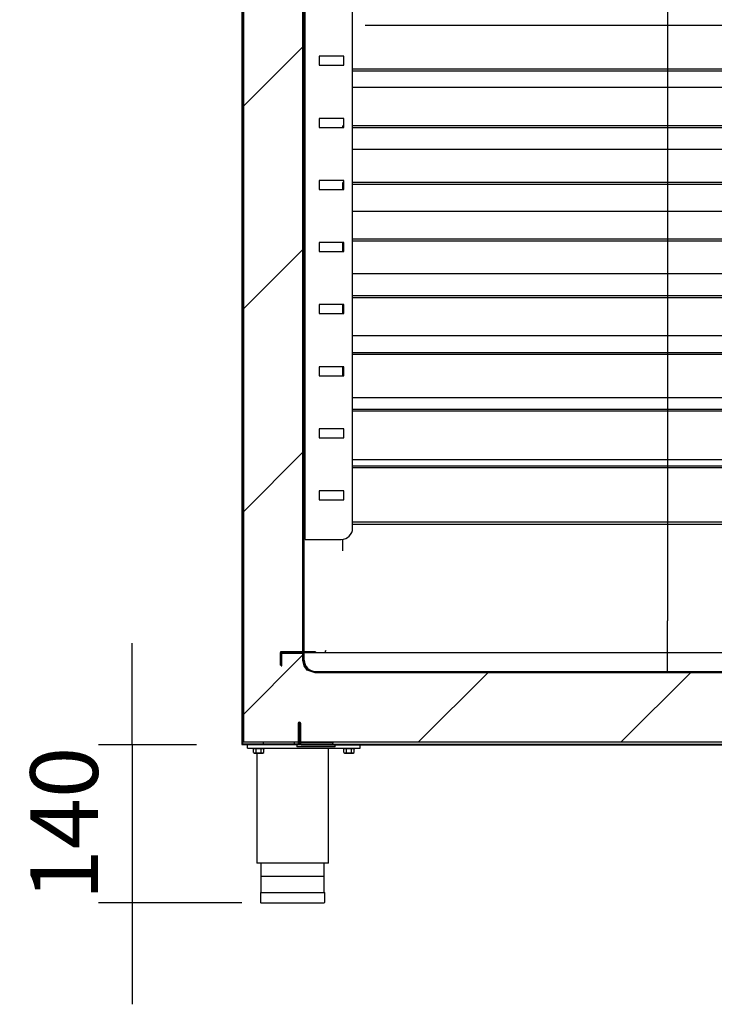
# Model space of a CAD drawing. Units: millimetres. Extents: x 35 to 1349, y -942 to 353.
# Drawn here: x 752 to 782, y -803 to -760 of the extents above; entities that cross this region are included whole.
import ezdxf

# ---------------------------------------------------------------- set-up
doc = ezdxf.new("R2010")
doc.units = ezdxf.units.MM
for name, color, linetype in [('10GB171305', 7, 'Continuous'), ('10GB171325', 7, 'Continuous'), ('10GB171328', 7, 'Continuous'), ('10GB171340', 7, 'Continuous'), ('10GB171406', 7, 'Continuous'), ('10GB171426', 7, 'Continuous'), ('10GB176522', 7, 'Continuous'), ('10GB177008', 7, 'Continuous'), ('603X192', 7, 'Continuous'), ('603X61', 7, 'Continuous'), ('701X128', 7, 'Continuous'), ('704X01', 7, 'Continuous'), ('705X20', 7, 'Continuous'), ('Default', 7, 'Continuous'), ('INY_CUE_AGB1300', 7, 'Continuous'), ('TI560004', 7, 'Continuous'), ('TI630003', 7, 'Continuous')]:
    doc.layers.add(name, color=color, linetype=linetype)
doc.styles.add('SEACAD_Solid_Edge_ISO', font='txt')
doc.dimstyles.new('INFRICO_COT', dxfattribs={"dimtxt": 3, "dimasz": 2.25, "dimexe": 1.5, "dimexo": 2.25, "dimgap": 1.5, "dimtad": 1, "dimdec": 0, "dimlfac": 20, "dimzin": 12, "dimtxsty": 'SEACAD_Solid_Edge_ISO', "dimblk1": '_SE_FILLED', "dimblk2": '_SE_FILLED', "dimsah": 1, "dimcen": 1.5, "dimadec": 1, "dimazin": 0, "dimtfac": 1, "dimtdec": 0, "dimtmove": 0, "dimatfit": 3, "dimfxl": 1, "dimtolj": 1, "dimtzin": 12, "dimarcsym": 0})
pattern_1 = [(45, (531.7037, -966.3507), (-2.245064, 2.245064), [])]
pattern_2 = [(45, (531.7037, -966.351), (-4.49013, 4.49013), [])]

# ---------------------------------------------------------------- blocks, each defined once
blk = doc.blocks.new('_SE_FILLED')
at = {"color": 0}
blk.add_line((0, 0), (-1, 0), dxfattribs=at)
blk.add_solid([(0, 0), (-1, -0.1665), (-1, 0.1665), (0, 0)], dxfattribs=at)
blk = doc.blocks.new('*D93')
at = {"layer": 'Default', "color": 0, "linetype": 'Continuous', "lineweight": -2}
for p, q in [((766.45, -719.132), (781.823, -719.132)), ((780.323, -721.382), (780.323, -786.258)), ((766.976, -788.508), (781.823, -788.508))]:
    blk.add_line(p, q, dxfattribs=at)
at = {"layer": 'Defpoints', "color": 0, "linetype": 'Continuous'}
for p in [(764.2, -719.132), (764.726, -788.508), (780.323, -788.508)]:
    blk.add_point(p, dxfattribs=at)
at = {"layer": 'Default', "color": 0, "linetype": 'Continuous', "lineweight": -2, "xscale": 2.25, "yscale": 2.25, "zscale": 2.25}
for p, rotation in [((780.323, -719.132), 90), ((780.323, -788.508), 270)]:
    blk.add_blockref('_SE_FILLED', p, dxfattribs=dict(at, rotation=rotation))
at = {"layer": 'Default', "color": 0, "linetype": 'Continuous', "insert": (777.303, -753.82), "char_height": 3, "attachment_point": 5, "rotation": 90, "style": 'SEACAD_Solid_Edge_ISO'}
blk.add_mtext('\\A1;\\A1;1388', dxfattribs=at)
blk = doc.blocks.new('*D97')
at = {"layer": 'Default', "color": 0, "linetype": 'Continuous', "lineweight": -2}
for p, q in [((756.6, -789.498), (756.6, -787.248)), ((759.455, -791.748), (755.1, -791.748)), ((756.6, -791.748), (756.6, -798.748)), ((761.455, -798.748), (755.1, -798.748)), ((756.6, -800.998), (756.6, -803.248))]:
    blk.add_line(p, q, dxfattribs=at)
at = {"layer": 'Defpoints', "color": 0, "linetype": 'Continuous'}
for p in [(761.705, -791.748), (756.6, -798.748), (763.705, -798.748)]:
    blk.add_point(p, dxfattribs=at)
at = {"layer": 'Default', "color": 0, "linetype": 'Continuous', "lineweight": -2, "xscale": 2.25, "yscale": 2.25, "zscale": 2.25}
for p, rotation in [((756.6, -791.748), 270), ((756.6, -798.748), 90)]:
    blk.add_blockref('_SE_FILLED', p, dxfattribs=dict(at, rotation=rotation))
at = {"layer": 'Default', "color": 0, "linetype": 'Continuous', "insert": (753.583, -795.248), "char_height": 3, "attachment_point": 5, "rotation": 90, "style": 'SEACAD_Solid_Edge_ISO'}
blk.add_mtext('\\A1;\\A1;140', dxfattribs=at)

msp = doc.modelspace()

# ---------------------------------------------------------------- hatches: boundary and pattern name
at = {"layer": '10GB171305', "linetype": 'Continuous'}
h = msp.add_hatch(dxfattribs=at)
h.set_pattern_fill('LINE', angle=45, style=0)
h.set_pattern_definition(pattern_1)
edge = h.paths.add_edge_path()
edge.add_line((764.03, -791.248), (764.055, -791.248))
edge.add_line((764.055, -791.248), (764.055, -790.798))
edge.add_arc((764.005, -790.798), 0.05, 0, 180)
edge.add_line((763.955, -790.798), (763.955, -791.722))
edge.add_arc((763.955, -791.722), 0.0005, 270, 360, ccw=False)
edge.add_line((763.955, -791.723), (761.48, -791.723))
edge.add_arc((761.48, -791.722), 0.0005, 180, 270, ccw=False)
edge.add_line((761.48, -791.722), (761.48, -716.122))
edge.add_arc((761.48, -716.122), 0.0005, 90, 180, ccw=False)
edge.add_line((761.48, -716.122), (762.205, -716.122))
edge.add_line((762.205, -716.122), (762.205, -716.097))
edge.add_line((762.205, -716.097), (761.48, -716.097))
edge.add_arc((761.48, -716.122), 0.0255, 90, 180)
edge.add_line((761.455, -716.122), (761.455, -791.722))
edge.add_arc((761.48, -791.722), 0.0255, 180, 270)
edge.add_line((761.48, -791.748), (763.955, -791.748))
edge.add_arc((763.955, -791.722), 0.0255, 270, 360)
edge.add_line((763.98, -791.722), (763.98, -790.798))
edge.add_arc((764.005, -790.798), 0.025, 0, 180, ccw=False)
edge.add_line((764.03, -790.798), (764.03, -791.248))
at = {"layer": '10GB171325', "linetype": 'Continuous'}
h = msp.add_hatch(dxfattribs=at)
h.set_pattern_fill('LINE', scale=2, angle=45, style=0)
h.set_pattern_definition(pattern_2)
edge = h.paths.add_edge_path()
edge.add_arc((764.19, -787.632), 0.0005, 270, 360, ccw=False)
edge.add_line((764.19, -787.633), (763.19, -787.633))
edge.add_arc((763.19, -787.658), 0.0255, 90, 180)
edge.add_line((763.165, -787.658), (763.165, -788.233))
edge.add_line((763.165, -788.233), (763.19, -788.233))
edge.add_line((763.19, -788.233), (763.19, -787.658))
edge.add_arc((763.19, -787.658), 0.0005, 90, 180, ccw=False)
edge.add_line((763.19, -787.658), (764.19, -787.658))
edge.add_arc((764.19, -787.632), 0.0255, 270, 360)
edge.add_line((764.215, -787.632), (764.215, -719.132))
edge.add_line((764.215, -719.132), (764.19, -719.132))
edge.add_line((764.19, -719.132), (764.19, -787.632))
at = {"layer": '10GB171406', "linetype": 'Continuous'}
h = msp.add_hatch(dxfattribs=at)
h.set_pattern_fill('LINE', angle=135, style=0)
h.set_pattern_definition([(135, (531.7037, -966.3507), (-2.245064, -2.245064), [])])
edge = h.paths.add_edge_path()
edge.add_line((796.605, -791.722), (796.605, -790.798))
edge.add_line((796.605, -790.798), (796.58, -790.798))
edge.add_line((796.58, -790.798), (796.58, -791.722))
edge.add_arc((796.58, -791.722), 0.0005, 270, 360, ccw=False)
edge.add_line((796.58, -791.723), (764.08, -791.723))
edge.add_arc((764.08, -791.722), 0.0005, 180, 270, ccw=False)
edge.add_line((764.079, -791.722), (764.079, -790.798))
edge.add_line((764.079, -790.798), (764.054, -790.798))
edge.add_line((764.054, -790.798), (764.054, -791.722))
edge.add_arc((764.08, -791.722), 0.0255, 180, 270)
edge.add_line((764.08, -791.748), (796.58, -791.748))
edge.add_arc((796.58, -791.722), 0.0255, 270, 360)
at = {"layer": '10GB171426', "linetype": 'Continuous'}
h = msp.add_hatch(dxfattribs=at)
h.set_pattern_fill('LINE', angle=45, style=0)
h.set_pattern_definition(pattern_1)
edge = h.paths.add_edge_path()
edge.add_line((763.195, -787.688), (763.195, -788.258))
edge.add_line((763.195, -788.258), (763.225, -788.258))
edge.add_line((763.225, -788.258), (763.225, -787.688))
edge.add_arc((763.226, -787.688), 0.0005, 90, 180, ccw=False)
edge.add_line((763.226, -787.688), (764.171, -787.688))
edge.add_arc((764.171, -787.713), 0.025, 0, 90, ccw=False)
edge.add_line((764.196, -787.713), (764.196, -788.008))
edge.add_arc((764.726, -788.008), 0.53, 180, 270)
edge.add_line((764.726, -788.538), (793.726, -788.538))
edge.add_arc((793.726, -788.008), 0.53, 270, 360)
edge.add_line((794.256, -788.008), (794.256, -787.713))
edge.add_arc((794.281, -787.713), 0.025, 90, 180, ccw=False)
edge.add_line((794.281, -787.688), (796.045, -787.688))
edge.add_arc((796.045, -787.688), 0.0005, 0, 90, ccw=False)
edge.add_line((796.046, -787.688), (796.046, -788.258))
edge.add_line((796.046, -788.258), (796.076, -788.258))
edge.add_line((796.076, -788.258), (796.076, -787.688))
edge.add_arc((796.045, -787.688), 0.0305, 0, 90)
edge.add_line((796.045, -787.658), (794.281, -787.658))
edge.add_arc((794.281, -787.713), 0.055, 90, 180)
edge.add_line((794.226, -787.713), (794.226, -788.008))
edge.add_arc((793.726, -788.008), 0.5, 270, 360, ccw=False)
edge.add_line((793.726, -788.508), (764.726, -788.508))
edge.add_arc((764.726, -788.008), 0.5, 180, 270, ccw=False)
edge.add_line((764.226, -788.008), (764.226, -787.713))
edge.add_arc((764.171, -787.713), 0.055, 0, 90)
edge.add_line((764.171, -787.658), (763.226, -787.658))
edge.add_arc((763.226, -787.688), 0.0305, 90, 180)
at = {"layer": 'INY_CUE_AGB1300', "linetype": 'Continuous'}
h = msp.add_hatch(dxfattribs=at)
h.set_pattern_fill('LINE', scale=2, angle=45, style=0)
h.set_pattern_definition(pattern_2)
h.paths.add_polyline_path([(797.67, -789.297), (797.606, -789.255), (797.606, -789.037), (796.156, -789.037), (796.105, -789.015), (796.083, -788.993), (796.075, -788.956), (796.075, -788.298), (795.893, -788.298), (795.839, -788.274), (795.83, -788.227), (795.83, -787.645), (794.265, -787.645), (794.265, -788), (794.178, -788.258), (793.979, -788.464), (793.715, -788.561), (764.704, -788.561), (764.351, -788.441), (764.225, -788.258), (764.163, -788), (764.163, -719.094), (794.265, -719.094), (794.265, -720.05), (795.83, -720.05), (795.83, -719.469), (795.839, -719.422), (795.893, -719.398), (796.075, -719.398), (796.075, -718.74), (796.083, -718.703), (796.105, -718.681), (796.156, -718.659), (797.606, -718.659), (797.606, -718.44), (797.67, -718.399), (797.953, -718.399), (798.019, -718.356), (798.047, -718.399), (798.238, -718.399), (798.238, -718.233), (798.236, -718.229), (798.202, -718.176), (798.16, -718.152), (798.047, -718.152), (798.019, -718.2), (797.922, -718.143), (797.922, -718.093), (798.144, -718.093), (798.222, -718.119), (798.284, -718.168), (798.284, -718.233), (798.326, -718.233), (798.326, -716.177), (761.526, -716.177), (761.526, -791.627), (798.326, -791.627), (798.326, -789.463), (798.284, -789.463), (798.284, -789.528), (798.222, -789.577), (798.144, -789.603), (797.922, -789.603), (797.922, -789.552), (798.019, -789.496), (798.047, -789.544), (798.16, -789.544), (798.202, -789.52), (798.238, -789.463), (798.238, -789.297), (798.047, -789.297), (798.019, -789.34), (797.953, -789.297)])

# ---------------------------------------------------------------- linework, layer by layer
at = {"layer": '10GB171305', "color": 7, "linetype": 'Continuous'}
for p, q in [((761.455, -716.122), (761.455, -791.722)), ((761.48, -716.122), (761.48, -791.722)), ((763.955, -790.798), (763.955, -791.722)), ((763.98, -790.798), (763.98, -791.722)), ((764.03, -791.248), (764.03, -790.798)), ((764.055, -791.248), (764.055, -790.798)), ((764.055, -791.248), (764.03, -791.248)), ((762.405, -791.722), (761.48, -791.722)), ((761.48, -791.722), (761.48, -791.722)), ((763.955, -791.723), (761.48, -791.723)), ((763.955, -791.748), (761.48, -791.748)), ((762.405, -791.627), (762.405, -791.722))]:
    msp.add_line(p, q, dxfattribs=at)
for centre, radius, start, end in [((764.005, -790.798), 0.05, 0, 180), ((764.005, -790.798), 0.025, 0, 180), ((761.48, -791.722), 0.0255, 180, 270), ((761.48, -791.722), 0.0005, 180, 270), ((763.955, -791.722), 0.0255, 270, 0), ((763.955, -791.722), 0.0005, 270, 0)]:
    msp.add_arc(centre, radius, start, end, dxfattribs=at)
at = {"layer": '10GB171325', "color": 7, "linetype": 'Continuous'}
for p, q in [((764.19, -787.632), (764.19, -719.132)), ((764.215, -787.632), (764.215, -719.132)), ((763.165, -788.233), (763.165, -787.658)), ((764.19, -787.633), (763.19, -787.633)), ((763.19, -788.233), (763.19, -787.658)), ((764.19, -787.658), (763.19, -787.658)), ((764.163, -787.632), (764.19, -787.632)), ((764.19, -787.632), (764.19, -787.632)), ((763.165, -788.233), (763.19, -788.233))]:
    msp.add_line(p, q, dxfattribs=at)
for centre, radius, start, end in [((763.19, -787.658), 0.0255, 90, 180), ((763.19, -787.658), 0.0005, 90, 180), ((764.19, -787.632), 0.0005, 270, 360), ((764.19, -787.632), 0.0255, 270, 360)]:
    msp.add_arc(centre, radius, start, end, dxfattribs=at)
at = {"layer": '10GB171328', "color": 7, "linetype": 'Continuous'}
for q in [(764.215, -787.632), (764.715, -787.658)]:
    msp.add_line((764.715, -787.632), q, dxfattribs=at)
at = {"layer": '10GB171340', "color": 7, "linetype": 'Continuous'}
for p, q in [((764.265, -782.657), (764.265, -729.183)), ((766.365, -782.157), (766.365, -729.183)), ((765.98, -761.257), (764.88, -761.257)), ((764.88, -761.257), (764.88, -761.657)), ((765.98, -761.657), (765.98, -761.257)), ((764.88, -761.657), (765.98, -761.657)), ((765.98, -764.007), (764.88, -764.007)), ((764.88, -764.007), (764.88, -764.407)), ((765.98, -764.407), (765.98, -764.007)), ((764.88, -764.407), (765.98, -764.407)), ((765.98, -766.757), (764.88, -766.757)), ((764.88, -766.757), (764.88, -767.157)), ((765.98, -767.157), (765.98, -766.757)), ((764.88, -767.157), (765.98, -767.157)), ((765.98, -769.507), (764.88, -769.507)), ((764.88, -769.507), (764.88, -769.907)), ((765.98, -769.907), (765.98, -769.507)), ((764.88, -769.907), (765.98, -769.907)), ((765.98, -772.257), (764.88, -772.257)), ((764.88, -772.257), (764.88, -772.657)), ((765.98, -772.657), (765.98, -772.257)), ((764.88, -772.657), (765.98, -772.657)), ((765.98, -775.007), (764.88, -775.007)), ((764.88, -775.007), (764.88, -775.407)), ((764.88, -775.407), (765.98, -775.407)), ((765.98, -775.407), (765.98, -775.007)), ((765.98, -777.757), (764.88, -777.757)), ((764.88, -777.757), (764.88, -778.157)), ((765.98, -778.157), (765.98, -777.757)), ((764.88, -778.157), (765.98, -778.157)), ((765.98, -780.507), (764.88, -780.507)), ((764.88, -780.507), (764.88, -780.907)), ((765.98, -780.907), (765.98, -780.507)), ((764.88, -780.907), (765.98, -780.907)), ((764.265, -782.657), (764.326, -782.657)), ((764.325, -782.657), (764.326, -782.657)), ((764.326, -782.657), (765.865, -782.657))]:
    msp.add_line(p, q, dxfattribs=at)
msp.add_arc((765.865, -782.157), 0.5, 270, 360, dxfattribs=at)
at = {"layer": '10GB171406', "color": 7, "linetype": 'Continuous'}
for p, q in [((764.054, -791.722), (764.054, -790.798)), ((764.079, -790.798), (764.054, -790.798)), ((764.079, -791.722), (764.079, -790.798)), ((764.08, -791.723), (796.58, -791.723)), ((764.08, -791.748), (796.58, -791.748))]:
    msp.add_line(p, q, dxfattribs=at)
for radius in [0.0255, 0.0005]:
    msp.add_arc((764.08, -791.722), radius, 180, 270, dxfattribs=at)
at = {"layer": '10GB171426', "color": 7, "linetype": 'Continuous'}
for p, q in [((763.195, -788.258), (763.195, -787.688)), ((763.225, -788.258), (763.225, -787.688)), ((763.226, -787.658), (764.171, -787.658)), ((763.226, -787.688), (764.171, -787.688)), ((764.171, -787.658), (764.726, -787.658)), ((764.196, -788.008), (764.196, -787.713)), ((764.226, -788.008), (764.226, -787.713)), ((764.726, -787.658), (793.726, -787.658)), ((763.195, -788.258), (763.225, -788.258)), ((764.726, -788.508), (793.726, -788.508)), ((764.726, -788.538), (793.726, -788.538))]:
    msp.add_line(p, q, dxfattribs=at)
for centre, radius, start, end in [((763.226, -787.688), 0.0305, 90, 180), ((763.226, -787.688), 0.0005, 90, 180), ((764.171, -787.713), 0.055, 0, 90), ((764.171, -787.713), 0.025, 0, 90), ((764.726, -788.008), 0.53, 180, 270), ((764.726, -788.008), 0.5, 180, 270), ((765.239, -788.638), 0.1, 51.5, 90), ((768.912, -788.638), 0.1, 90, 128.5)]:
    msp.add_arc(centre, radius, start, end, dxfattribs=at)
at = {"layer": '10GB176522', "color": 7, "linetype": 'Continuous'}
for p, q in [((766.928, -759.872), (792.075, -759.872)), ((766.365, -762.622), (766.928, -762.622)), ((766.928, -762.622), (792.075, -762.622)), ((766.365, -765.372), (766.928, -765.372)), ((766.928, -765.372), (792.075, -765.372)), ((766.365, -768.122), (766.928, -768.122)), ((766.928, -768.122), (792.075, -768.122)), ((766.365, -770.872), (766.928, -770.872)), ((766.928, -770.872), (792.075, -770.872)), ((766.365, -773.622), (766.928, -773.622)), ((766.928, -773.622), (792.075, -773.622)), ((766.365, -776.372), (766.928, -776.372)), ((766.928, -776.372), (792.075, -776.372)), ((766.365, -779.122), (766.928, -779.122)), ((766.928, -779.122), (792.075, -779.122)), ((766.365, -781.872), (766.928, -781.872)), ((766.928, -781.872), (792.075, -781.872)), ((765.165, -787.633), (765.165, -787.598)), ((765.201, -787.598), (765.165, -787.598)), ((765.201, -787.598), (765.165, -787.598)), ((765.201, -787.598), (765.201, -787.598))]:
    msp.add_line(p, q, dxfattribs=at)
at = {"layer": '10GB177008', "color": 7, "linetype": 'Continuous'}
for p, q in [((761.52, -791.723), (761.52, -791.722)), ((763.795, -791.723), (763.795, -791.627))]:
    msp.add_line(p, q, dxfattribs=at)
at = {"layer": '603X192', "color": 7, "linetype": 'Continuous'}
for p, q in [((762.33, -797.573), (765.08, -797.573)), ((762.28, -798.298), (765.13, -798.298)), ((762.28, -798.298), (762.28, -798.723)), ((765.13, -798.723), (765.13, -798.298)), ((762.305, -798.748), (765.105, -798.748))]:
    msp.add_line(p, q, dxfattribs=at)
for centre, start, end in [((762.305, -798.723), 180, 270), ((765.105, -798.723), 270, 0)]:
    msp.add_arc(centre, 0.025, start, end, dxfattribs=at)
at = {"layer": '603X61', "color": 7, "linetype": 'Continuous'}
for p, q in [((763.895, -791.748), (763.895, -791.848)), ((765.595, -791.848), (763.895, -791.848)), ((764.08, -791.748), (763.955, -791.748)), ((764.005, -791.627), (763.98, -791.659)), ((764.054, -791.673), (763.98, -791.673)), ((764.008, -791.673), (764.008, -791.748)), ((765.52, -791.673), (764.08, -791.673)), ((765.483, -791.723), (765.483, -791.673)), ((765.52, -791.673), (765.486, -791.627)), ((765.595, -791.848), (765.595, -791.748))]:
    msp.add_line(p, q, dxfattribs=at)
at = {"layer": '701X128', "color": 7, "linetype": 'Continuous'}
for p, q in [((761.942, -791.898), (761.942, -791.923)), ((761.942, -791.923), (762.467, -791.923)), ((761.974, -792.098), (761.974, -791.923)), ((762.089, -792.098), (762.089, -791.923)), ((762.32, -792.098), (762.32, -791.923)), ((762.436, -792.098), (762.436, -791.923)), ((762.467, -791.923), (762.467, -791.898)), ((765.942, -791.898), (765.942, -791.923)), ((765.942, -791.923), (766.467, -791.923)), ((765.974, -792.098), (765.974, -791.923)), ((766.089, -792.098), (766.089, -791.923)), ((766.32, -792.098), (766.32, -791.923)), ((766.436, -792.098), (766.436, -791.923)), ((766.467, -791.923), (766.467, -791.898)), ((761.974, -792.098), (762.017, -792.123)), ((762.017, -792.123), (762.392, -792.123)), ((762.392, -792.123), (762.436, -792.098)), ((765.974, -792.098), (766.017, -792.123)), ((766.017, -792.123), (766.392, -792.123)), ((766.392, -792.123), (766.436, -792.098))]:
    msp.add_line(p, q, dxfattribs=at)
for centre in [(762.032, -792.012), (762.378, -792.012), (766.032, -792.012), (766.378, -792.012)]:
    msp.add_arc(centre, 0.103, 235.9818, 304.0182, dxfattribs=at)
for points in [[(762.089, -792.098), (762.108, -792.103), (762.127, -792.108), (762.166, -792.114), (762.185, -792.116), (762.224, -792.116), (762.244, -792.114), (762.283, -792.108), (762.302, -792.103), (762.32, -792.098)], [(766.089, -792.098), (766.108, -792.103), (766.127, -792.108), (766.166, -792.114), (766.185, -792.116), (766.224, -792.116), (766.244, -792.114), (766.283, -792.108), (766.302, -792.103), (766.32, -792.098)]]:
    msp.add_open_spline(points, degree=3, knots=[0, 0, 0, 0, 0.25, 0.25, 0.5, 0.5, 0.75, 0.75, 1, 1, 1, 1], dxfattribs=at)
at = {"layer": '704X01', "color": 7, "linetype": 'Continuous'}
for p, q in [((764.19, -779.46), (764.163, -779.46)), ((764.163, -779.76), (764.19, -779.76)), ((764.265, -779.385), (764.215, -779.385)), ((764.215, -779.835), (764.265, -779.835))]:
    msp.add_line(p, q, dxfattribs=at)
at = {"layer": '705X20', "color": 7, "linetype": 'Continuous'}
for p, q in [((761.705, -791.898), (761.705, -791.748)), ((761.705, -791.898), (766.705, -791.898)), ((766.705, -791.898), (766.705, -791.748))]:
    msp.add_line(p, q, dxfattribs=at)
at = {"layer": 'INY_CUE_AGB1300', "color": 7, "linetype": 'Continuous'}
for p, q in [((761.526, -716.177), (761.526, -791.627)), ((764.163, -788), (764.163, -719.094)), ((792.075, -761.828), (766.365, -761.828)), ((792.075, -761.911), (766.365, -761.911)), ((765.98, -764.34), (765.926, -764.34)), ((765.926, -764.407), (765.926, -764.34)), ((792.075, -764.34), (766.365, -764.34)), ((792.075, -764.423), (766.365, -764.423)), ((765.98, -766.851), (765.926, -766.851)), ((765.926, -766.934), (765.926, -766.851)), ((765.98, -766.934), (765.926, -766.934)), ((765.926, -767.157), (765.926, -766.934)), ((792.075, -766.851), (766.365, -766.851)), ((792.075, -766.934), (766.365, -766.934)), ((765.926, -769.907), (765.926, -769.507)), ((792.075, -769.362), (766.365, -769.362)), ((792.075, -769.445), (766.365, -769.445)), ((792.075, -771.874), (766.365, -771.874)), ((765.926, -772.657), (765.926, -772.257)), ((792.075, -771.957), (766.365, -771.957)), ((792.075, -774.385), (766.365, -774.385)), ((792.075, -774.468), (766.365, -774.468)), ((765.926, -775.407), (765.926, -775.007)), ((792.075, -776.896), (766.365, -776.896)), ((792.075, -776.979), (766.365, -776.979)), ((792.075, -779.408), (766.365, -779.408)), ((792.075, -779.491), (766.365, -779.491)), ((792.075, -782.002), (766.365, -782.002)), ((765.926, -783.166), (765.926, -782.654)), ((764.225, -788.258), (764.163, -788)), ((764.351, -788.441), (764.225, -788.258)), ((764.704, -788.561), (764.351, -788.441)), ((793.715, -788.561), (764.704, -788.561)), ((761.526, -791.627), (798.326, -791.627))]:
    msp.add_line(p, q, dxfattribs=at)
at = {"layer": 'TI560004', "color": 7, "linetype": 'Continuous'}
for p, q in [((762.305, -796.998), (762.305, -798.298)), ((765.105, -798.298), (765.105, -796.998))]:
    msp.add_line(p, q, dxfattribs=at)
at = {"layer": 'TI630003', "color": 7, "linetype": 'Continuous'}
for p, q in [((765.292, -796.998), (765.292, -791.898)), ((762.117, -792.123), (762.117, -796.998)), ((765.292, -796.998), (762.117, -796.998))]:
    msp.add_line(p, q, dxfattribs=at)

# ---------------------------------------------------------------- dimensions: what is measured, and where the dimension line sits
at = {"layer": 'Default', "color": 7, "linetype": 'Continuous'}
for base, p1, p2, picture, middle in [((780.323, -788.508), (764.2, -719.132), (764.726, -788.508), '*D93', (780.323, -753.82)), ((756.6, -798.748), (761.705, -791.748), (763.705, -798.748), '*D97', (756.6, -795.248))]:
    dim = msp.add_linear_dim(base=base, p1=p1, p2=p2, angle=90, text='\\A1;<>', dimstyle='INFRICO_COT', dxfattribs=at)
    dim.commit()
    dim.dimension.update_dxf_attribs({"geometry": picture, "text_midpoint": middle, "dimtype": 160})

doc.saveas('drawing.dxf')
